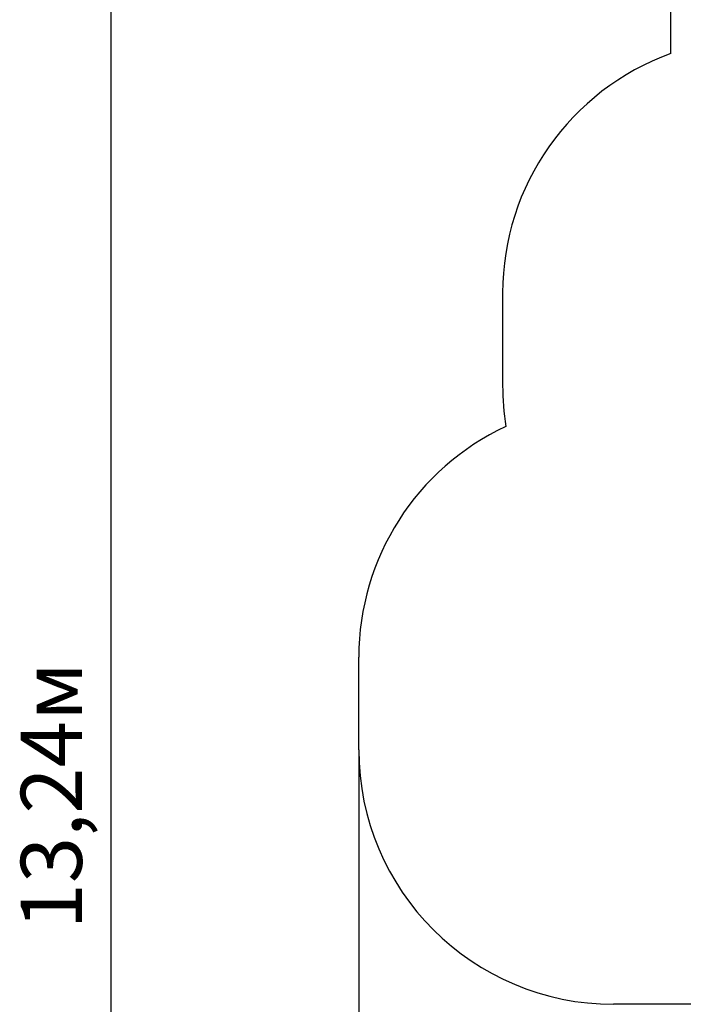
# Model space of a CAD drawing. Units: millimetres. Extents: x 4.5 to 21.5, y 3.6 to 19.6.
# Drawn here: x 4.5 to 8.4, y 10.3 to 16.1 of the extents above; entities that cross this region are included whole.
import ezdxf

# ---------------------------------------------------------------- set-up
doc = ezdxf.new("R2010")
doc.units = ezdxf.units.MM
doc.header["$LTSCALE"] = 120
doc.header["$PDSIZE"] = -1
doc.linetypes.add('SLD-Сплошная', pattern=[0])
doc.styles.get("Standard").update_dxf_attribs({"font": 'isocpeui.ttf'})
doc.dimstyles.new('ISO-25', dxfattribs={"dimtxt": 2.5, "dimasz": 2.5, "dimexe": 1.25, "dimexo": 0.625, "dimtad": 1, "dimtxsty": 'Standard', "dimcen": 2.5, "dimadec": 0, "dimazin": 0, "dimtfac": 1, "dimtmove": 0, "dimatfit": 3, "dimfxl": 1, "dimarcsym": 0})

# ---------------------------------------------------------------- blocks, each defined once
blk = doc.blocks.new('_D_25')
at = {"color": 0, "lineweight": -2, "transparency": 16777216}
for p, q in [((6.4647, 11.7995), (6.4647, 3.6093)), ((19.9767, 11.7995), (19.9767, 3.6093)), ((6.8247, 3.7293), (19.6167, 3.7293))]:
    blk.add_line(p, q, dxfattribs=at)
at = {"color": 0, "transparency": 16777216}
for points in [[(6.8247, 3.7893), (6.8247, 3.6693), (6.4647, 3.7293)], [(19.6167, 3.7893), (19.6167, 3.6693), (19.9767, 3.7293)]]:
    blk.add_solid(points, dxfattribs=at)
at = {"layer": 'Defpoints', "color": 0, "transparency": 16777216}
for p in [(6.4647, 11.7995), (19.9767, 11.7995), (19.9767, 3.7293)]:
    blk.add_point(p, dxfattribs=at)
at = {"color": 0, "transparency": 16777216, "insert": (13.2417, 4.2613), "char_height": 0.36, "attachment_point": 2}
blk.add_mtext('13,51м', dxfattribs=at)
blk = doc.blocks.new('_D_26')
at = {"color": 0, "lineweight": -2, "transparency": 16777216}
for p, q in [((12.9657, 18.0889), (4.8863, 18.0889)), ((5.0063, 5.2105), (5.0063, 17.7289)), ((12.9477, 4.8505), (4.8863, 4.8505))]:
    blk.add_line(p, q, dxfattribs=at)
at = {"color": 0, "transparency": 16777216}
for points in [[(4.9463, 17.7289), (5.0663, 17.7289), (5.0063, 18.0889)], [(4.9463, 5.2105), (5.0663, 5.2105), (5.0063, 4.8505)]]:
    blk.add_solid(points, dxfattribs=at)
at = {"layer": 'Defpoints', "color": 0, "transparency": 16777216}
for p in [(5.0063, 18.0889), (12.9657, 18.0889), (12.9477, 4.8505)]:
    blk.add_point(p, dxfattribs=at)
at = {"color": 0, "transparency": 16777216, "insert": (4.4743, 11.5283), "char_height": 0.36, "attachment_point": 2, "rotation": 90}
blk.add_mtext('13,24м', dxfattribs=at)

msp = doc.modelspace()

# ---------------------------------------------------------------- linework, layer by layer
at = {"color": 251, "linetype": 'SLD-Сплошная', "true_color": 0x636466}
for p, q in [((8.3017, 15.9021), (8.3017, 16.5085)), ((7.3117, 14.4915), (7.3117, 13.9455)), ((6.4647, 11.7995), (6.4647, 12.3455)), ((8.8753, 10.2995), (7.9647, 10.2995))]:
    msp.add_line(p, q, dxfattribs=at)
for centre, start, end in [((8.8117, 14.4915), 109.87687, 180), ((8.8117, 13.9455), 180, 189.22204), ((7.9647, 12.3455), 114.98671, 180), ((7.9647, 11.7995), 180, 270)]:
    msp.add_arc(centre, 1.5, start, end, dxfattribs=at)

# ---------------------------------------------------------------- dimensions: what is measured, and where the dimension line sits
at = {"color": 251, "true_color": 0x636466}
for base, p1, p2, angle, picture, middle in [((5.0063, 18.0889), (12.9477, 4.8505), (12.9657, 18.0889), 90, '_D_26', (5.0063, 11.5283)), ((19.9767, 3.7293), (6.4647, 11.7995), (19.9767, 11.7995), 0, '_D_25', (13.2417, 3.7293))]:
    dim = msp.add_linear_dim(base=base, p1=p1, p2=p2, angle=angle, dimstyle='ISO-25', override={"dimtxt": 0.36, "dimasz": 0.36, "dimexe": 0.12, "dimexo": 0, "dimgap": 0.1, "dimzin": 1, "dimpost": 'м', "dimtdec": 3, "dimtzin": 1}, dxfattribs=at)
    dim.commit()
    dim.dimension.update_dxf_attribs({"geometry": picture, "text_midpoint": middle, "dimtype": 160})

doc.saveas('drawing.dxf')
